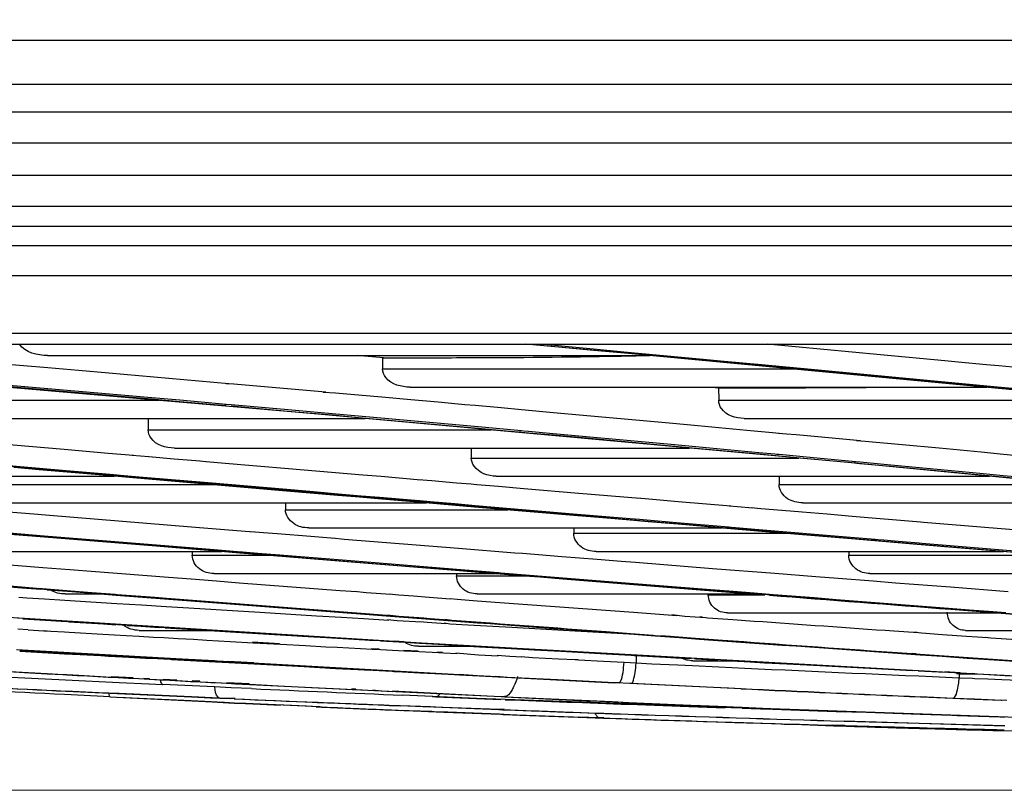
# Model space of a CAD drawing. Units: inches. Extents: x -3821 to -113, y -721 to 1863.
# Drawn here: x -1539 to -1497, y -513 to -480 of the extents above; entities that cross this region are included whole.
import ezdxf

# ---------------------------------------------------------------- set-up
doc = ezdxf.new("R2010")
doc.units = ezdxf.units.IN
doc.header["$LTSCALE"] = 0.64311
doc.header["$MEASUREMENT"] = 0
doc.header["$PDMODE"] = 3
doc.header["$PDSIZE"] = 0.3125
doc.layers.get('0').update_dxf_attribs({"linetype": 'CONTINUOUS'})
doc.layers.get('Defpoints').update_dxf_attribs({"linetype": 'CONTINUOUS'})
doc.layers.add('210754985_CONTINUOUSLINE', color=7, linetype='CONTINUOUS')
doc.styles.add('HZ', font='txt', dxfattribs={"width": 0.67, "height": 3.5})
doc.dimstyles.new('1-4', dxfattribs={"dimtxt": 10, "dimasz": 1.5, "dimexe": 0.1, "dimexo": 0, "dimgap": 0.66, "dimtad": 1, "dimdec": 0, "dimdsep": 46, "dimtxsty": 'HZ', "dimcen": 0, "dimclrd": 3, "dimclre": 3, "dimclrt": 3, "dimazin": 2, "dimtfac": 1, "dimtdec": 0, "dimtmove": 0, "dimatfit": 3, "dimfxl": 1, "dimlwd": 5, "dimlwe": 5, "dimarcsym": 0})

# ---------------------------------------------------------------- blocks, each defined once
blk = doc.blocks.new('*D4')
at = {"color": 3, "lineweight": 5, "transparency": 16777216}
for p, q in [((-1633.424, -131.114), (-1812.265, -131.114)), ((-1812.165, -132.614), (-1812.165, -511.238)), ((-1483.296, -512.738), (-1812.265, -512.738))]:
    blk.add_line(p, q, dxfattribs=at)
at = {"color": 3, "transparency": 16777216}
for points in [[(-1811.915, -132.614), (-1812.415, -132.614), (-1812.165, -131.114)], [(-1812.415, -511.238), (-1811.915, -511.238), (-1812.165, -512.738)]]:
    blk.add_solid(points, dxfattribs=at)
at = {"layer": 'Defpoints', "color": 0, "transparency": 16777216}
for p in [(-1633.424, -131.114), (-1812.165, -512.738), (-1483.296, -512.738)]:
    blk.add_point(p, dxfattribs=at)
at = {"color": 3, "transparency": 16777216, "insert": (-1837.832, -321.926), "char_height": 3.5, "attachment_point": 5, "rotation": 90, "style": 'HZ'}
blk.add_mtext('{\\H14.29x;380}', dxfattribs=at)

msp = doc.modelspace()

# ---------------------------------------------------------------- linework, layer by layer
at = {"color": 7, "linetype": 'Continuous'}
for p, q in [((-1717.556, -480.804), (-924.85, -480.804)), ((-1718.063, -482.673), (-924.343, -482.673)), ((-924.343, -483.873), (-1718.063, -483.873)), ((-1147.526, -485.189), (-1710.426, -485.189)), ((-1709.928, -486.556), (-1148.024, -486.556)), ((-1708.049, -487.872), (-1149.903, -487.872))]:
    msp.add_line(p, q, dxfattribs=at)
at = {"layer": '210754985_CONTINUOUSLINE', "color": 7}
for p, q in [((-1700.131, -487.872), (-1157.821, -487.872)), ((-1157.745, -488.74), (-1700.207, -488.74)), ((-1700.207, -489.54), (-1157.745, -489.54)), ((-1699.486, -490.822), (-1158.466, -490.822)), ((-1434.138, -493.293), (-1692.992, -493.298)), ((-1693.871, -493.74), (-1164.079, -493.74)), ((-1512.736, -501.286), (-1599.95, -493.74)), ((-1513.719, -494.115), (-1517.786, -493.74)), ((-1517.581, -493.743), (-1514.87, -493.993)), ((-1517.001, -493.748), (-1514.89, -493.944)), ((-1502.678, -494.197), (-1507.5, -493.746)), ((-1526.935, -496.69), (-1556.343, -494.158)), ((-1514.89, -493.944), (-1513.593, -494.064)), ((-1514.87, -493.993), (-1513.572, -494.113)), ((-1483.378, -496.979), (-1513.719, -494.115)), ((-1513.593, -494.064), (-1510.383, -494.364)), ((-1513.572, -494.113), (-1510.361, -494.411)), ((-1538.124, -494.755), (-1540.209, -494.576)), ((-1538.132, -494.227), (-1512.496, -494.227)), ((-1524.644, -494.254), (-1524.943, -494.228)), ((-1523.832, -494.326), (-1524.644, -494.254)), ((-1523.873, -494.322), (-1523.866, -494.801)), ((-1510.383, -494.364), (-1509.322, -494.464)), ((-1510.361, -494.411), (-1509.299, -494.51)), ((-1509.322, -494.464), (-1507.739, -494.612)), ((-1509.299, -494.51), (-1507.713, -494.657)), ((-1499.928, -494.455), (-1502.678, -494.197)), ((-1499.362, -494.508), (-1499.928, -494.455)), ((-1498.163, -494.621), (-1499.362, -494.508)), ((-1536.809, -494.869), (-1538.124, -494.755)), ((-1535.527, -494.98), (-1536.809, -494.869)), ((-1533.613, -495.147), (-1535.527, -494.98)), ((-1523.866, -494.801), (-1506.268, -494.801)), ((-1507.739, -494.612), (-1506.076, -494.769)), ((-1507.713, -494.657), (-1506.049, -494.813)), ((-1506.076, -494.769), (-1502.784, -495.079)), ((-1506.049, -494.813), (-1502.75, -495.122)), ((-1497.629, -494.672), (-1498.163, -494.621)), ((-1496.118, -494.814), (-1497.629, -494.672)), ((-1540.258, -495.442), (-1533.698, -496.014)), ((-1530.416, -495.427), (-1533.613, -495.147)), ((-1530.205, -495.446), (-1530.525, -495.432)), ((-1527.763, -495.661), (-1530.205, -495.446)), ((-1502.784, -495.079), (-1497.688, -495.561)), ((-1502.75, -495.122), (-1499.773, -495.402)), ((-1499.773, -495.402), (-1497.715, -495.596)), ((-1540.26, -495.505), (-1533.701, -496.078)), ((-1526.291, -495.791), (-1527.763, -495.661)), ((-1525.869, -495.829), (-1526.395, -495.795)), ((-1524.734, -495.93), (-1525.869, -495.829)), ((-1522.689, -495.573), (-1498.149, -495.573)), ((-1509.878, -495.573), (-1509.549, -495.603)), ((-1509.564, -495.602), (-1509.558, -496.13)), ((-1497.715, -495.596), (-1496.197, -495.74)), ((-1497.688, -495.561), (-1496.18, -495.704)), ((-1548.258, -496.13), (-1533.376, -496.13)), ((-1533.701, -496.078), (-1532.498, -496.184)), ((-1533.698, -496.014), (-1532.495, -496.119)), ((-1532.498, -496.184), (-1530.528, -496.358)), ((-1532.495, -496.119), (-1530.525, -496.293)), ((-1523.894, -496.004), (-1524.734, -495.93)), ((-1522.665, -496.114), (-1523.894, -496.004)), ((-1521.505, -496.218), (-1522.665, -496.114)), ((-1520.362, -496.321), (-1521.505, -496.218)), ((-1509.558, -496.13), (-1492.294, -496.13)), ((-1530.6, -496.296), (-1530.316, -496.312)), ((-1530.319, -496.376), (-1527.898, -496.591)), ((-1530.316, -496.312), (-1527.894, -496.526)), ((-1527.898, -496.591), (-1526.022, -496.758)), ((-1527.894, -496.526), (-1526.017, -496.694)), ((-1503.903, -498.798), (-1526.935, -496.69)), ((-1526.017, -496.694), (-1524.893, -496.794)), ((-1519.93, -496.359), (-1520.362, -496.321)), ((-1518.821, -496.459), (-1519.93, -496.359)), ((-1517.96, -496.537), (-1518.821, -496.459)), ((-1516.588, -496.661), (-1517.96, -496.537)), ((-1515.335, -496.775), (-1516.588, -496.661)), ((-1547.091, -496.902), (-1524.616, -496.902)), ((-1533.852, -496.902), (-1533.849, -497.394)), ((-1526.022, -496.758), (-1524.899, -496.859)), ((-1524.899, -496.859), (-1519.954, -497.304)), ((-1524.893, -496.794), (-1519.951, -497.239)), ((-1512.938, -496.994), (-1515.335, -496.775)), ((-1511.508, -497.124), (-1512.938, -496.994)), ((-1510.444, -497.222), (-1511.508, -497.124)), ((-1508.478, -496.902), (-1484.183, -496.902)), ((-1533.849, -497.394), (-1519.244, -497.394)), ((-1519.954, -497.304), (-1518.752, -497.413)), ((-1519.951, -497.239), (-1517.956, -497.42)), ((-1518.752, -497.413), (-1517.959, -497.485)), ((-1518.062, -497.421), (-1517.657, -497.447)), ((-1517.959, -497.485), (-1517.659, -497.513)), ((-1517.659, -497.513), (-1516.603, -497.609)), ((-1517.657, -497.447), (-1516.601, -497.543)), ((-1516.601, -497.543), (-1515.363, -497.656)), ((-1508.356, -497.415), (-1510.444, -497.222)), ((-1507.268, -497.515), (-1508.356, -497.415)), ((-1506.841, -497.555), (-1507.268, -497.515)), ((-1537.429, -498.234), (-1540.658, -497.957)), ((-1516.603, -497.609), (-1515.364, -497.722)), ((-1515.364, -497.722), (-1511.586, -498.069)), ((-1515.363, -497.656), (-1511.587, -498.003)), ((-1506.678, -497.57), (-1507.017, -497.553)), ((-1506.256, -497.609), (-1506.678, -497.57)), ((-1505.789, -497.653), (-1506.256, -497.609)), ((-1503.528, -497.863), (-1505.789, -497.653)), ((-1503.326, -497.882), (-1503.694, -497.86)), ((-1500.169, -498.178), (-1503.326, -497.882)), ((-1535.557, -498.394), (-1537.429, -498.234)), ((-1532.732, -498.166), (-1510.808, -498.166)), ((-1520.095, -498.166), (-1520.093, -498.592)), ((-1511.587, -498.003), (-1510.538, -498.1)), ((-1511.586, -498.069), (-1510.537, -498.166)), ((-1510.538, -498.1), (-1507.852, -498.349)), ((-1510.537, -498.166), (-1507.848, -498.416)), ((-1507.852, -498.349), (-1506.996, -498.429)), ((-1498.384, -498.347), (-1500.169, -498.178)), ((-1497.438, -498.437), (-1498.384, -498.347)), ((-1534.475, -498.486), (-1535.557, -498.394)), ((-1533.815, -498.543), (-1534.526, -498.48)), ((-1532.74, -498.634), (-1533.815, -498.543)), ((-1531.632, -498.729), (-1532.74, -498.634)), ((-1531.399, -498.748), (-1531.649, -498.727)), ((-1530.574, -498.819), (-1531.386, -498.75)), ((-1520.093, -498.592), (-1506.153, -498.592)), ((-1507.848, -498.416), (-1506.992, -498.495)), ((-1507.1, -498.428), (-1506.831, -498.445)), ((-1506.831, -498.445), (-1505.96, -498.526)), ((-1506.827, -498.511), (-1505.955, -498.592)), ((-1505.96, -498.526), (-1503.739, -498.734)), ((-1505.955, -498.592), (-1503.733, -498.8)), ((-1482.362, -500.878), (-1503.903, -498.798)), ((-1503.781, -498.8), (-1503.577, -498.818)), ((-1503.775, -498.733), (-1503.541, -498.753)), ((-1503.541, -498.753), (-1502.525, -498.849)), ((-1496.534, -498.523), (-1497.438, -498.437)), ((-1540.733, -498.827), (-1537.506, -499.104)), ((-1539.554, -498.987), (-1538.487, -499.079)), ((-1538.487, -499.079), (-1537.473, -499.166)), ((-1537.506, -499.104), (-1535.638, -499.265)), ((-1537.473, -499.166), (-1535.592, -499.327)), ((-1527.874, -499.049), (-1530.574, -498.819)), ((-1524.712, -499.318), (-1527.874, -499.049)), ((-1503.534, -498.819), (-1502.09, -498.955)), ((-1502.525, -498.849), (-1498.438, -499.236)), ((-1502.09, -498.955), (-1496.324, -499.503)), ((-1553.118, -499.364), (-1535.29, -499.364)), ((-1535.638, -499.265), (-1534.556, -499.358)), ((-1535.592, -499.327), (-1534.503, -499.421)), ((-1534.556, -499.358), (-1533.897, -499.414)), ((-1534.503, -499.421), (-1533.84, -499.478)), ((-1533.897, -499.414), (-1531.471, -499.622)), ((-1533.84, -499.478), (-1531.396, -499.687)), ((-1531.474, -499.622), (-1531.288, -499.638)), ((-1531.288, -499.638), (-1527.938, -499.924)), ((-1523.93, -499.384), (-1524.712, -499.318)), ((-1522.242, -499.527), (-1523.93, -499.384)), ((-1521.776, -499.567), (-1522.354, -499.514)), ((-1520.717, -499.657), (-1521.776, -499.567)), ((-1519.03, -499.364), (-1498.038, -499.364)), ((-1506.991, -499.364), (-1506.991, -499.725)), ((-1498.438, -499.236), (-1497.443, -499.331)), ((-1497.443, -499.331), (-1496.318, -499.438)), ((-1540.83, -499.725), (-1531.059, -499.725)), ((-1531.396, -499.687), (-1527.956, -499.981)), ((-1527.956, -499.981), (-1525.776, -500.167)), ((-1527.938, -499.924), (-1526.807, -500.021)), ((-1526.807, -500.021), (-1525.762, -500.11)), ((-1520.102, -499.709), (-1520.717, -499.657)), ((-1519.855, -499.73), (-1520.229, -499.694)), ((-1518.934, -499.808), (-1519.855, -499.73)), ((-1517.851, -499.899), (-1518.934, -499.808)), ((-1515.51, -500.097), (-1517.851, -499.899)), ((-1506.991, -499.725), (-1494.301, -499.725)), ((-1525.776, -500.167), (-1524.858, -500.245)), ((-1525.762, -500.11), (-1524.778, -500.194)), ((-1524.858, -500.245), (-1524.069, -500.313)), ((-1524.778, -500.194), (-1523.997, -500.261)), ((-1524.069, -500.313), (-1522.366, -500.458)), ((-1523.997, -500.261), (-1522.31, -500.405)), ((-1522.428, -500.391), (-1521.845, -500.444)), ((-1522.366, -500.458), (-1519.955, -500.663)), ((-1521.845, -500.444), (-1520.787, -500.534)), ((-1512.897, -500.317), (-1515.51, -500.097)), ((-1512.541, -500.347), (-1513.015, -500.304)), ((-1511.281, -500.454), (-1512.541, -500.347)), ((-1509.044, -500.642), (-1511.281, -500.454)), ((-1538.712, -500.984), (-1539.791, -500.896)), ((-1539.789, -500.497), (-1522.004, -500.497)), ((-1528.005, -500.497), (-1528.004, -500.793)), ((-1528.004, -500.793), (-1518.538, -500.793)), ((-1520.787, -500.534), (-1519.925, -500.608)), ((-1519.955, -500.663), (-1515.562, -501.036)), ((-1519.925, -500.608), (-1515.585, -500.976)), ((-1508.761, -500.666), (-1509.11, -500.635)), ((-1508.125, -500.719), (-1508.761, -500.666)), ((-1507.769, -500.749), (-1508.173, -500.714)), ((-1506.158, -500.884), (-1507.769, -500.749)), ((-1506.011, -500.897), (-1506.158, -500.884)), ((-1504.944, -500.986), (-1506.011, -500.897)), ((-1505.981, -500.497), (-1486.303, -500.497)), ((-1538.214, -501.025), (-1538.712, -500.984)), ((-1531.832, -501.543), (-1538.214, -501.025)), ((-1515.585, -500.976), (-1512.975, -501.198)), ((-1515.562, -501.036), (-1514.49, -501.127)), ((-1514.49, -501.127), (-1513.488, -501.211)), ((-1513.488, -501.211), (-1512.556, -501.29)), ((-1513.09, -501.185), (-1512.619, -501.228)), ((-1490.156, -503.177), (-1512.736, -501.286)), ((-1512.619, -501.228), (-1511.362, -501.334)), ((-1512.556, -501.29), (-1511.28, -501.398)), ((-1503.884, -501.075), (-1504.944, -500.986)), ((-1500.965, -501.32), (-1503.884, -501.075)), ((-1500.845, -501.33), (-1501.085, -501.307)), ((-1522.87, -503.204), (-1545.901, -501.326)), ((-1540.749, -501.695), (-1538.278, -501.898)), ((-1529.369, -501.742), (-1531.832, -501.543)), ((-1528.936, -501.777), (-1529.483, -501.727)), ((-1527.008, -501.565), (-1509.411, -501.565)), ((-1515.733, -501.565), (-1515.732, -501.795)), ((-1511.362, -501.334), (-1509.128, -501.523)), ((-1511.28, -501.398), (-1508.726, -501.614)), ((-1509.185, -501.517), (-1508.845, -501.547)), ((-1508.845, -501.547), (-1507.855, -501.631)), ((-1508.726, -501.614), (-1507.72, -501.699)), ((-1507.855, -501.631), (-1503.945, -501.961)), ((-1507.72, -501.699), (-1503.904, -502.02)), ((-1496.486, -501.694), (-1500.845, -501.33)), ((-1540.692, -501.749), (-1538.267, -501.948)), ((-1538.278, -501.898), (-1531.901, -502.418)), ((-1538.267, -501.948), (-1533.509, -502.336)), ((-1528.358, -501.824), (-1528.936, -501.777)), ((-1526.926, -501.939), (-1528.358, -501.824)), ((-1525.898, -502.022), (-1526.926, -501.939)), ((-1525.499, -502.054), (-1526.005, -502.008)), ((-1520.637, -502.444), (-1525.499, -502.054)), ((-1515.732, -501.795), (-1506.66, -501.795)), ((-1503.945, -501.961), (-1502.904, -502.049)), ((-1503.904, -502.02), (-1501.111, -502.254)), ((-1502.997, -502.039), (-1502.531, -502.08)), ((-1502.531, -502.08), (-1501.925, -502.131)), ((-1501.925, -502.131), (-1501.028, -502.207)), ((-1542.787, -502.567), (-1530.715, -502.567)), ((-1533.509, -502.336), (-1531.983, -502.461)), ((-1531.983, -502.461), (-1530.932, -502.546)), ((-1531.973, -502.567), (-1531.972, -502.733)), ((-1531.901, -502.418), (-1530.864, -502.502)), ((-1530.932, -502.546), (-1529.948, -502.626)), ((-1530.864, -502.502), (-1529.895, -502.581)), ((-1530.008, -502.566), (-1529.008, -502.653)), ((-1518.238, -502.636), (-1520.637, -502.444)), ((-1514.783, -502.567), (-1497.44, -502.567)), ((-1504.023, -502.567), (-1504.023, -502.733)), ((-1501.158, -502.193), (-1500.909, -502.217)), ((-1501.111, -502.254), (-1499.416, -502.396)), ((-1500.909, -502.217), (-1496.289, -502.605)), ((-1499.416, -502.396), (-1492.693, -502.956)), ((-1531.091, -504.752), (-1553.34, -502.992)), ((-1531.972, -502.733), (-1528.69, -502.733)), ((-1529.948, -502.626), (-1529.044, -502.699)), ((-1529.044, -502.699), (-1525.55, -502.982)), ((-1529.008, -502.653), (-1528.431, -502.7)), ((-1528.431, -502.7), (-1525.574, -502.931)), ((-1525.574, -502.931), (-1520.719, -503.323)), ((-1525.55, -502.982), (-1520.593, -503.381)), ((-1517.917, -502.661), (-1518.238, -502.636)), ((-1517.236, -502.716), (-1517.917, -502.661)), ((-1516.236, -502.795), (-1517.236, -502.716)), ((-1514.733, -502.915), (-1516.236, -502.795)), ((-1513.718, -502.995), (-1514.733, -502.915)), ((-1504.023, -502.733), (-1495.465, -502.733)), ((-1538.338, -503.264), (-1541.753, -502.996)), ((-1537.19, -503.354), (-1538.338, -503.264)), ((-1536.091, -503.44), (-1537.19, -503.354)), ((-1499.873, -505.018), (-1522.87, -503.204)), ((-1520.719, -503.323), (-1518.937, -503.466)), ((-1520.593, -503.381), (-1519.604, -503.46)), ((-1513.108, -503.043), (-1513.718, -502.995)), ((-1509.826, -503.303), (-1513.108, -503.043)), ((-1507.173, -503.511), (-1509.826, -503.303)), ((-1543.847, -503.711), (-1539.24, -504.076)), ((-1543.844, -503.749), (-1539.221, -504.114)), ((-1534.99, -503.525), (-1536.091, -503.44)), ((-1532.976, -503.681), (-1534.99, -503.525)), ((-1532.021, -503.755), (-1532.976, -503.681)), ((-1530.936, -503.839), (-1532.021, -503.755)), ((-1531.057, -503.505), (-1519.073, -503.505)), ((-1520.721, -503.505), (-1520.72, -503.605)), ((-1520.72, -503.605), (-1517.802, -503.605)), ((-1519.604, -503.46), (-1518.673, -503.535)), ((-1518.937, -503.466), (-1518.838, -503.474)), ((-1518.838, -503.474), (-1517.971, -503.543)), ((-1518.673, -503.535), (-1517.829, -503.602)), ((-1517.971, -503.543), (-1513.167, -503.927)), ((-1517.829, -503.602), (-1517.167, -503.655)), ((-1517.167, -503.655), (-1516.194, -503.733)), ((-1516.194, -503.733), (-1509.981, -504.225)), ((-1505.423, -503.648), (-1507.173, -503.511)), ((-1504.481, -503.722), (-1505.423, -503.648)), ((-1502.989, -503.838), (-1504.481, -503.722)), ((-1503.12, -503.505), (-1486.149, -503.505)), ((-1539.24, -504.076), (-1538.445, -504.139)), ((-1539.221, -504.114), (-1538.422, -504.177)), ((-1538.513, -504.126), (-1538.174, -504.16)), ((-1538.174, -504.16), (-1537.316, -504.227)), ((-1538.15, -504.198), (-1537.288, -504.266)), ((-1537.316, -504.227), (-1536.24, -504.312)), ((-1529.971, -503.913), (-1530.936, -503.839)), ((-1525.671, -504.241), (-1529.971, -503.913)), ((-1524.969, -504.294), (-1525.671, -504.241)), ((-1513.167, -503.927), (-1509.89, -504.187)), ((-1509.981, -504.225), (-1507.64, -504.41)), ((-1509.89, -504.187), (-1508.944, -504.262)), ((-1502.039, -503.912), (-1502.989, -503.838)), ((-1499.69, -504.094), (-1502.039, -503.912)), ((-1497.243, -504.283), (-1499.69, -504.094)), ((-1539.017, -504.552), (-1539.349, -504.529)), ((-1538.266, -504.6), (-1539.017, -504.552)), ((-1537.392, -504.655), (-1538.266, -504.6)), ((-1536.295, -504.725), (-1537.392, -504.655)), ((-1537.385, -504.377), (-1535.822, -504.377)), ((-1537.288, -504.266), (-1536.207, -504.35)), ((-1536.24, -504.312), (-1535.255, -504.389)), ((-1536.207, -504.35), (-1535.217, -504.427)), ((-1535.285, -504.384), (-1535.163, -504.396)), ((-1535.217, -504.427), (-1533.15, -504.588)), ((-1535.163, -504.396), (-1533.571, -504.52)), ((-1533.571, -504.52), (-1533.067, -504.559)), ((-1533.15, -504.588), (-1532.213, -504.66)), ((-1533.067, -504.559), (-1526.617, -505.057)), ((-1532.213, -504.66), (-1526.647, -505.087)), ((-1524.574, -504.324), (-1525.066, -504.279)), ((-1523.516, -504.404), (-1524.574, -504.324)), ((-1523.178, -504.429), (-1523.587, -504.393)), ((-1522.554, -504.476), (-1523.178, -504.429)), ((-1521.884, -504.527), (-1522.554, -504.476)), ((-1520.988, -504.594), (-1521.884, -504.527)), ((-1520.692, -504.617), (-1520.997, -504.593)), ((-1519.844, -504.679), (-1520.692, -504.616)), ((-1519.849, -504.377), (-1508.046, -504.377)), ((-1510.005, -504.413), (-1507.593, -504.413)), ((-1508.944, -504.262), (-1508.046, -504.333)), ((-1508.046, -504.333), (-1507.242, -504.397)), ((-1507.242, -504.397), (-1505.495, -504.534)), ((-1505.495, -504.534), (-1504.556, -504.608)), ((-1504.556, -504.608), (-1499.775, -504.982)), ((-1522.214, -506.478), (-1547.304, -504.908)), ((-1535.185, -504.795), (-1536.295, -504.725)), ((-1534.132, -504.861), (-1535.185, -504.795)), ((-1533.084, -504.926), (-1534.132, -504.861)), ((-1532.123, -504.986), (-1533.084, -504.926)), ((-1529.095, -505.173), (-1532.123, -504.986)), ((-1508.462, -506.439), (-1531.091, -504.752)), ((-1526.647, -505.087), (-1525.563, -505.17)), ((-1526.617, -505.057), (-1525.539, -505.139)), ((-1518.883, -504.751), (-1519.844, -504.679)), ((-1513.182, -505.172), (-1518.883, -504.751)), ((-1480.122, -506.509), (-1499.873, -505.018)), ((-1499.775, -504.982), (-1498.902, -505.05)), ((-1499.673, -505.03), (-1498.77, -505.1)), ((-1498.902, -505.05), (-1498.069, -505.114)), ((-1539.409, -505.401), (-1539.181, -505.416)), ((-1539.189, -505.435), (-1538.214, -505.497)), ((-1539.181, -505.416), (-1538.258, -505.476)), ((-1538.258, -505.476), (-1535.779, -505.634)), ((-1538.214, -505.497), (-1537.346, -505.553)), ((-1526.682, -505.319), (-1529.095, -505.173)), ((-1525.611, -505.384), (-1526.682, -505.319)), ((-1524.678, -505.44), (-1525.611, -505.384)), ((-1525.563, -505.17), (-1524.62, -505.241)), ((-1525.539, -505.139), (-1524.602, -505.211)), ((-1523.597, -505.504), (-1524.678, -505.44)), ((-1524.62, -505.241), (-1523.528, -505.324)), ((-1524.602, -505.211), (-1523.517, -505.293)), ((-1523.242, -505.525), (-1523.665, -505.476)), ((-1523.654, -505.271), (-1523.171, -505.319)), ((-1523.528, -505.324), (-1521.84, -505.451)), ((-1523.171, -505.319), (-1522.11, -505.399)), ((-1522.252, -505.377), (-1521.842, -505.42)), ((-1521.842, -505.42), (-1521.079, -505.477)), ((-1521.84, -505.451), (-1520.913, -505.521)), ((-1521.22, -505.455), (-1520.922, -505.489)), ((-1512.082, -505.252), (-1513.182, -505.172)), ((-1511.342, -505.306), (-1512.082, -505.252)), ((-1511.002, -505.331), (-1511.562, -505.272)), ((-1510.123, -505.395), (-1511.002, -505.331)), ((-1510.256, -505.366), (-1510.357, -505.359)), ((-1510.021, -505.402), (-1510.123, -505.395)), ((-1508.954, -505.479), (-1510.021, -505.402)), ((-1509.179, -505.185), (-1497.659, -505.185)), ((-1508.055, -505.544), (-1508.954, -505.479)), ((-1498.77, -505.1), (-1497.904, -505.167)), ((-1498.069, -505.114), (-1497.334, -505.171)), ((-1497.904, -505.167), (-1494.314, -505.442)), ((-1538.953, -505.912), (-1539.395, -505.884)), ((-1538.29, -505.956), (-1538.951, -505.917)), ((-1537.235, -505.56), (-1535.751, -505.653)), ((-1535.779, -505.634), (-1534.741, -505.7)), ((-1535.751, -505.653), (-1535.219, -505.687)), ((-1534.741, -505.7), (-1534.184, -505.735)), ((-1534.72, -505.718), (-1534.167, -505.753)), ((-1534.184, -505.735), (-1533.136, -505.801)), ((-1534.167, -505.753), (-1533.364, -505.803)), ((-1533.136, -505.801), (-1532.175, -505.861)), ((-1533.128, -505.818), (-1532.18, -505.876)), ((-1532.18, -505.876), (-1530.339, -505.99)), ((-1532.175, -505.861), (-1529.147, -506.048)), ((-1522.214, -505.586), (-1523.242, -505.525)), ((-1521.969, -505.6), (-1522.282, -505.559)), ((-1521.183, -505.646), (-1521.969, -505.6)), ((-1520.992, -505.658), (-1521.248, -505.622)), ((-1520.246, -505.701), (-1520.992, -505.658)), ((-1518.369, -505.81), (-1520.246, -505.701)), ((-1515.93, -505.95), (-1518.369, -505.81)), ((-1537.993, -505.973), (-1538.291, -505.954)), ((-1537.993, -505.973), (-1538.29, -505.956)), ((-1537.414, -506.007), (-1537.993, -505.973)), ((-1537.213, -506.015), (-1537.415, -506.004)), ((-1537.21, -506.019), (-1537.414, -506.007)), ((-1535.774, -506.103), (-1537.21, -506.019)), ((-1534.783, -506.161), (-1535.774, -506.103)), ((-1534.227, -506.193), (-1534.783, -506.161)), ((-1534.227, -505.929), (-1530.996, -505.929)), ((-1533.624, -506.227), (-1534.227, -506.193)), ((-1533.18, -506.252), (-1533.624, -506.227)), ((-1532.578, -506.287), (-1533.18, -506.252)), ((-1531.915, -506.324), (-1532.578, -506.287)), ((-1531.347, -506.356), (-1531.915, -506.324)), ((-1530.339, -505.99), (-1529.179, -506.061)), ((-1529.179, -506.061), (-1526.8, -506.205)), ((-1529.147, -506.048), (-1528.165, -506.108)), ((-1528.165, -506.108), (-1527.104, -506.173)), ((-1526.8, -506.205), (-1526.256, -506.238)), ((-1526.736, -506.195), (-1525.664, -506.26)), ((-1526.256, -506.238), (-1524.4, -506.349)), ((-1525.664, -506.26), (-1523.919, -506.365)), ((-1524.421, -506.34), (-1523.989, -506.364)), ((-1514.403, -506.037), (-1515.93, -505.95)), ((-1513.625, -506.081), (-1514.403, -506.037)), ((-1514.347, -505.98), (-1513.318, -506.055)), ((-1512.847, -506.124), (-1513.625, -506.081)), ((-1513.318, -506.055), (-1512.347, -506.127)), ((-1512.266, -506.161), (-1511.225, -506.236)), ((-1512.023, -506.151), (-1511.614, -506.181)), ((-1511.627, -506.178), (-1511.291, -506.202)), ((-1511.267, -506.206), (-1510.549, -506.258)), ((-1511.225, -506.236), (-1510.381, -506.298)), ((-1510.549, -506.258), (-1509.398, -506.342)), ((-1501.06, -506.04), (-1502.105, -505.967)), ((-1501.108, -506.023), (-1501.24, -506.013)), ((-1500.931, -506.049), (-1501.06, -506.04)), ((-1500.029, -506.112), (-1500.931, -506.049)), ((-1499.01, -506.183), (-1500.029, -506.112)), ((-1499.047, -505.929), (-1487.813, -505.929)), ((-1498.54, -506.216), (-1499.01, -506.183)), ((-1498.12, -506.245), (-1498.54, -506.216)), ((-1497.974, -506.255), (-1498.208, -506.231)), ((-1496.068, -506.386), (-1497.974, -506.255)), ((-1520.596, -507.824), (-1539.448, -506.757)), ((-1539.317, -506.765), (-1538.589, -506.809)), ((-1530.363, -506.412), (-1531.347, -506.356)), ((-1529.374, -506.467), (-1530.363, -506.412)), ((-1528.255, -506.499), (-1529.407, -506.437)), ((-1528.218, -506.531), (-1529.374, -506.467)), ((-1527.156, -506.589), (-1528.218, -506.531)), ((-1526.278, -506.637), (-1527.156, -506.589)), ((-1525.807, -506.662), (-1526.278, -506.637)), ((-1524.308, -506.743), (-1525.807, -506.662)), ((-1524.009, -506.728), (-1524.355, -506.709)), ((-1523.962, -506.761), (-1524.308, -506.743)), ((-1523.964, -506.375), (-1522.928, -506.436)), ((-1522.936, -506.815), (-1523.962, -506.761)), ((-1523.919, -506.365), (-1523.296, -506.402)), ((-1523.364, -506.375), (-1522.962, -506.399)), ((-1522.928, -506.436), (-1522.292, -506.474)), ((-1522.895, -506.426), (-1522.268, -506.463)), ((-1522.345, -506.607), (-1519.876, -506.607)), ((-1522.292, -506.474), (-1521.248, -506.535)), ((-1522.268, -506.463), (-1521.238, -506.524)), ((-1498.758, -507.773), (-1522.214, -506.478)), ((-1521.248, -506.535), (-1520.467, -506.58)), ((-1521.238, -506.524), (-1520.462, -506.57)), ((-1520.467, -506.58), (-1519.741, -506.623)), ((-1520.462, -506.57), (-1519.75, -506.611)), ((-1519.75, -506.611), (-1518.425, -506.689)), ((-1519.741, -506.623), (-1518.39, -506.701)), ((-1518.425, -506.689), (-1515.92, -506.833)), ((-1518.39, -506.701), (-1517.415, -506.757)), ((-1517.415, -506.757), (-1516.287, -506.821)), ((-1488.443, -507.819), (-1508.462, -506.439)), ((-1538.34, -506.884), (-1539.318, -506.83)), ((-1539.303, -506.783), (-1538.326, -506.841)), ((-1538.59, -506.807), (-1538.374, -506.821)), ((-1538.374, -506.821), (-1537.612, -506.867)), ((-1537.416, -506.935), (-1538.34, -506.884)), ((-1538.326, -506.841), (-1537.234, -506.905)), ((-1536.754, -506.924), (-1537.424, -506.889)), ((-1536.743, -506.972), (-1537.416, -506.935)), ((-1537.256, -506.888), (-1534.99, -507.02)), ((-1537.234, -506.905), (-1535.804, -506.989)), ((-1535.857, -507.019), (-1536.743, -506.972)), ((-1535.553, -506.986), (-1535.872, -506.97)), ((-1535.537, -507.037), (-1535.857, -507.019)), ((-1535.804, -506.989), (-1534.93, -507.039)), ((-1534.937, -507.069), (-1535.537, -507.037)), ((-1534.99, -507.02), (-1533.732, -507.093)), ((-1534.692, -507.031), (-1534.956, -507.018)), ((-1534.672, -507.083), (-1534.937, -507.069)), ((-1534.814, -507.046), (-1533.946, -507.096)), ((-1533.958, -507.121), (-1534.672, -507.083)), ((-1533.749, -507.081), (-1533.982, -507.069)), ((-1533.725, -507.133), (-1533.958, -507.121)), ((-1533.946, -507.096), (-1533.715, -507.109)), ((-1533.732, -507.093), (-1533.148, -507.127)), ((-1533.197, -507.161), (-1533.725, -507.133)), ((-1533.715, -507.109), (-1533.129, -507.142)), ((-1531.018, -507.224), (-1533.224, -507.108)), ((-1530.924, -507.267), (-1533.197, -507.161)), ((-1533.148, -507.127), (-1532.554, -507.161)), ((-1530.982, -507.276), (-1532.856, -507.179)), ((-1532.554, -507.161), (-1531.393, -507.227)), ((-1522.356, -506.817), (-1522.985, -506.783)), ((-1522.308, -506.849), (-1522.936, -506.815)), ((-1521.492, -506.891), (-1522.308, -506.849)), ((-1521.322, -506.873), (-1521.54, -506.861)), ((-1521.275, -506.903), (-1521.492, -506.891)), ((-1520.698, -506.933), (-1521.275, -506.903)), ((-1519.787, -506.98), (-1520.744, -506.904)), ((-1518.955, -507.022), (-1519.787, -506.98)), ((-1518.451, -507.048), (-1518.997, -506.999)), ((-1517.935, -507.074), (-1518.451, -507.048)), ((-1517.49, -507.097), (-1517.972, -507.054)), ((-1516.378, -507.153), (-1517.49, -507.097)), ((-1515.654, -507.189), (-1516.378, -507.153)), ((-1516.287, -506.821), (-1514.352, -506.931)), ((-1515.92, -506.833), (-1514.46, -506.916)), ((-1515.542, -507.185), (-1515.675, -507.178)), ((-1514.467, -506.914), (-1514.006, -506.942)), ((-1514.352, -506.931), (-1513.291, -506.991)), ((-1514.006, -506.942), (-1513.272, -506.983)), ((-1513.272, -506.983), (-1512.37, -507.034)), ((-1513.164, -506.998), (-1512.275, -507.048)), ((-1513.074, -506.983), (-1513.077, -507.315)), ((-1512.37, -507.034), (-1511.242, -507.097)), ((-1512.275, -507.048), (-1511.161, -507.109)), ((-1511.242, -507.097), (-1510.714, -507.126)), ((-1510.61, -507.132), (-1509.866, -507.173)), ((-1510.537, -507.144), (-1509.602, -507.195)), ((-1502.179, -506.86), (-1501.136, -506.933)), ((-1501.331, -506.905), (-1501.171, -506.916)), ((-1500.976, -506.944), (-1500.053, -507.009)), ((-1500.976, -506.967), (-1500.042, -507.032)), ((-1500.053, -507.009), (-1499.008, -507.082)), ((-1500.042, -507.032), (-1498.983, -507.106)), ((-1499.008, -507.082), (-1498.528, -507.116)), ((-1498.983, -507.106), (-1498.498, -507.139)), ((-1530.411, -507.305), (-1530.982, -507.276)), ((-1530.936, -507.252), (-1530.22, -507.293)), ((-1530.924, -507.267), (-1530.409, -507.296)), ((-1529.356, -507.31), (-1530.45, -507.253)), ((-1530.409, -507.296), (-1528.264, -507.415)), ((-1529.322, -507.343), (-1528.374, -507.396)), ((-1528.863, -507.384), (-1529.315, -507.361)), ((-1528.264, -507.402), (-1527.202, -507.46)), ((-1528.264, -507.415), (-1527.208, -507.473)), ((-1527.208, -507.473), (-1525.868, -507.545)), ((-1527.202, -507.46), (-1524.008, -507.633)), ((-1525.868, -507.545), (-1524.926, -507.596)), ((-1524.926, -507.596), (-1524.378, -507.625)), ((-1514.468, -507.248), (-1515.522, -507.196)), ((-1513.591, -507.291), (-1514.468, -507.248)), ((-1513.591, -507.289), (-1513.077, -507.314)), ((-1513.077, -507.314), (-1512.408, -507.347)), ((-1512.408, -507.347), (-1511.294, -507.401)), ((-1511.294, -507.401), (-1510.669, -507.43)), ((-1510.669, -507.43), (-1509.548, -507.484)), ((-1510.662, -507.222), (-1508.743, -507.222)), ((-1509.548, -507.484), (-1508.446, -507.535)), ((-1509.474, -507.195), (-1508.481, -507.25)), ((-1509.416, -507.206), (-1508.434, -507.259)), ((-1508.481, -507.25), (-1507.647, -507.295)), ((-1508.434, -507.259), (-1507.616, -507.304)), ((-1507.647, -507.295), (-1506.664, -507.349)), ((-1507.616, -507.304), (-1506.642, -507.357)), ((-1506.664, -507.349), (-1505.522, -507.41)), ((-1506.642, -507.357), (-1505.518, -507.417)), ((-1505.522, -507.41), (-1502.288, -507.583)), ((-1505.518, -507.417), (-1502.343, -507.586)), ((-1502.343, -507.586), (-1501.317, -507.64)), ((-1502.288, -507.583), (-1501.243, -507.638)), ((-1541.043, -507.855), (-1537.373, -508.037)), ((-1540.472, -507.644), (-1538.881, -507.733)), ((-1540.346, -507.643), (-1538.143, -507.766)), ((-1538.881, -507.733), (-1538.142, -507.774)), ((-1538.143, -507.766), (-1537.466, -507.803)), ((-1538.142, -507.774), (-1537.476, -507.81)), ((-1537.476, -507.809), (-1537.31, -507.819)), ((-1537.466, -507.803), (-1537.305, -507.812)), ((-1537.305, -507.812), (-1536.795, -507.84)), ((-1536.795, -507.84), (-1535.42, -507.914)), ((-1535.429, -507.889), (-1534.48, -507.937)), ((-1535.42, -507.914), (-1534.468, -507.965)), ((-1534.468, -507.965), (-1534.015, -507.99)), ((-1534.028, -507.96), (-1533.795, -507.972)), ((-1534.015, -507.99), (-1533.781, -508.002)), ((-1533.781, -508.002), (-1533.2, -508.033)), ((-1533.216, -508.002), (-1532.622, -508.032)), ((-1524.008, -507.633), (-1522.918, -507.691)), ((-1523.384, -507.678), (-1523.016, -507.698)), ((-1523.016, -507.698), (-1522.278, -507.737)), ((-1522.918, -507.691), (-1521.62, -507.76)), ((-1522.278, -507.737), (-1521.651, -507.769)), ((-1521.651, -507.769), (-1520.795, -507.814)), ((-1521.62, -507.76), (-1520.552, -507.816)), ((-1520.795, -507.814), (-1520.596, -507.824)), ((-1520.6, -507.825), (-1520.596, -507.824)), ((-1520.598, -507.788), (-1519.834, -507.853)), ((-1520.596, -507.824), (-1518.377, -507.938)), ((-1519.834, -507.853), (-1519.002, -507.896)), ((-1519.044, -507.872), (-1518.558, -507.919)), ((-1518.558, -507.919), (-1517.628, -507.966)), ((-1518.377, -507.938), (-1514.004, -508.157)), ((-1517.628, -507.966), (-1516.427, -508.027)), ((-1501.064, -507.653), (-1499.915, -507.713)), ((-1500.786, -507.662), (-1499.818, -507.712)), ((-1499.938, -507.682), (-1499.283, -507.716)), ((-1499.322, -507.771), (-1499.324, -507.945)), ((-1499.324, -507.944), (-1498.757, -507.968)), ((-1499.286, -507.772), (-1498.758, -507.772)), ((-1499.273, -507.746), (-1498.752, -507.773)), ((-1499.164, -507.746), (-1498.639, -507.773)), ((-1498.752, -507.773), (-1498.758, -507.773)), ((-1498.757, -507.968), (-1498.66, -507.972)), ((-1498.756, -507.744), (-1498.537, -507.779)), ((-1498.66, -507.972), (-1498.097, -507.997)), ((-1498.537, -507.779), (-1497.991, -507.807)), ((-1498.097, -507.997), (-1497.504, -508.022)), ((-1497.991, -507.807), (-1497.404, -507.837)), ((-1497.504, -508.022), (-1495.781, -508.096)), ((-1497.404, -507.837), (-1496.695, -507.873)), ((-1537.373, -508.037), (-1535.088, -508.147)), ((-1535.088, -508.147), (-1533.816, -508.207)), ((-1533.816, -508.207), (-1533.231, -508.233)), ((-1533.808, -508.204), (-1533.228, -508.234)), ((-1531.022, -508.336), (-1533.23, -508.234)), ((-1533.2, -508.033), (-1532.603, -508.064)), ((-1532.603, -508.064), (-1531.949, -508.099)), ((-1531.97, -508.066), (-1531.653, -508.082)), ((-1531.949, -508.099), (-1531.631, -508.115)), ((-1531.631, -508.115), (-1530.987, -508.149)), ((-1530.311, -508.368), (-1531.022, -508.336)), ((-1530.987, -508.149), (-1530.47, -508.175)), ((-1530.496, -508.142), (-1529.543, -508.19)), ((-1530.47, -508.175), (-1529.515, -508.224)), ((-1529.447, -508.407), (-1530.309, -508.368)), ((-1530.301, -508.189), (-1530.125, -508.198)), ((-1529.515, -508.224), (-1528.779, -508.262)), ((-1528.779, -508.262), (-1528.307, -508.286)), ((-1528.307, -508.286), (-1526.615, -508.37)), ((-1526.615, -508.37), (-1526.006, -508.4)), ((-1526.006, -508.4), (-1525.168, -508.441)), ((-1525.199, -508.413), (-1525.004, -508.423)), ((-1525.168, -508.441), (-1524.974, -508.451)), ((-1516.427, -508.027), (-1514, -508.147)), ((-1513.787, -508.156), (-1514.003, -508.157)), ((-1514.002, -508.146), (-1513.788, -508.158)), ((-1514, -508.147), (-1513.275, -508.181)), ((-1509.782, -508.36), (-1513.346, -508.189)), ((-1513.275, -508.181), (-1509.78, -508.35)), ((-1509.146, -508.39), (-1509.782, -508.36)), ((-1509.78, -508.35), (-1508.621, -508.405)), ((-1508.61, -508.415), (-1509.146, -508.39)), ((-1537.414, -508.65), (-1535.471, -508.748)), ((-1537.349, -508.512), (-1535.169, -508.615)), ((-1535.955, -508.581), (-1537.347, -508.515)), ((-1535.087, -508.622), (-1535.955, -508.581)), ((-1535.478, -508.765), (-1528.219, -509.111)), ((-1535.169, -508.615), (-1533.254, -508.703)), ((-1534.528, -508.812), (-1535.098, -508.784)), ((-1533.253, -508.706), (-1535.087, -508.622)), ((-1533.268, -508.874), (-1534.528, -508.812)), ((-1533.254, -508.703), (-1532.009, -508.758)), ((-1532.006, -508.762), (-1533.253, -508.706)), ((-1532.009, -508.758), (-1531.194, -508.795)), ((-1530.821, -508.815), (-1532.006, -508.762)), ((-1531.192, -508.794), (-1530.798, -508.812)), ((-1530.358, -508.835), (-1530.821, -508.815)), ((-1530.797, -508.812), (-1530.336, -508.832)), ((-1530.185, -508.843), (-1530.358, -508.835)), ((-1530.151, -508.835), (-1530.326, -508.828)), ((-1530.164, -508.84), (-1526.85, -508.981)), ((-1524.974, -508.451), (-1524.26, -508.486)), ((-1524.289, -508.46), (-1523.925, -508.502)), ((-1523.925, -508.502), (-1523.426, -508.526)), ((-1523.453, -508.503), (-1519.421, -508.709)), ((-1521.723, -508.74), (-1523.023, -508.686)), ((-1519.859, -508.836), (-1523.021, -508.686)), ((-1521.592, -508.765), (-1521.749, -508.765)), ((-1519.864, -508.838), (-1521.598, -508.771)), ((-1521.592, -508.765), (-1519.864, -508.832)), ((-1521.569, -508.614), (-1519.416, -508.714)), ((-1520.637, -508.66), (-1518.821, -508.743)), ((-1519.864, -508.832), (-1518.832, -508.872)), ((-1518.832, -508.877), (-1519.864, -508.838)), ((-1496.188, -509.655), (-1519.859, -508.836)), ((-1519.416, -508.714), (-1518.821, -508.741)), ((-1518.822, -508.74), (-1518.672, -508.748)), ((-1518.664, -508.765), (-1518.82, -508.765)), ((-1518.638, -508.773), (-1518.818, -508.765)), ((-1514.097, -508.976), (-1518.638, -508.773)), ((-1499.563, -508.824), (-1500.965, -508.762)), ((-1500.962, -508.752), (-1499.587, -508.812)), ((-1499.588, -508.812), (-1498.688, -508.851)), ((-1498.665, -508.863), (-1499.563, -508.824)), ((-1498.688, -508.851), (-1497.527, -508.901)), ((-1532.02, -508.935), (-1533.268, -508.874)), ((-1531.149, -508.976), (-1532.02, -508.935)), ((-1530.171, -509.022), (-1531.149, -508.976)), ((-1530.899, -508.988), (-1530.17, -509.023)), ((-1530.17, -509.023), (-1530.816, -508.992)), ((-1529.7, -509.044), (-1530.171, -509.022)), ((-1529.698, -509.045), (-1530.17, -509.023)), ((-1530.17, -509.023), (-1529.698, -509.045)), ((-1528.478, -509.1), (-1529.7, -509.044)), ((-1528.381, -509.106), (-1529.698, -509.045)), ((-1529.698, -509.045), (-1528.468, -509.102)), ((-1526.537, -509.187), (-1529.693, -509.044)), ((-1527.107, -509.161), (-1528.39, -509.104)), ((-1526.691, -509.18), (-1527.107, -509.161)), ((-1521.824, -509.189), (-1523.126, -509.138)), ((-1523.123, -509.134), (-1521.824, -509.185)), ((-1521.824, -509.185), (-1521.613, -509.171)), ((-1518.912, -509.301), (-1521.697, -509.194)), ((-1521.696, -509.19), (-1518.915, -509.296)), ((-1515.036, -509.018), (-1518.646, -508.884)), ((-1513.382, -509.078), (-1515.036, -509.018)), ((-1513.379, -509.008), (-1514.097, -508.976)), ((-1514.039, -508.969), (-1513.382, -508.997)), ((-1513.382, -509.076), (-1510.836, -509.168)), ((-1511.074, -509.16), (-1513.382, -509.078)), ((-1513.381, -509.002), (-1510.803, -509.111)), ((-1510.427, -509.136), (-1513.379, -509.008)), ((-1510.433, -509.182), (-1511.074, -509.16)), ((-1510.836, -509.168), (-1510.433, -509.182)), ((-1510.803, -509.111), (-1508.563, -509.203)), ((-1510.434, -509.181), (-1509.286, -509.221)), ((-1508.566, -509.247), (-1510.433, -509.182)), ((-1510.336, -509.139), (-1510.431, -509.134)), ((-1509.223, -509.187), (-1510.332, -509.14)), ((-1507.965, -509.268), (-1508.566, -509.247)), ((-1508.563, -509.203), (-1507.392, -509.25)), ((-1508.563, -509.246), (-1507.391, -509.286)), ((-1507.394, -509.288), (-1507.965, -509.268)), ((-1507.392, -509.25), (-1504.174, -509.374)), ((-1497.508, -508.913), (-1498.665, -508.863)), ((-1497.289, -508.911), (-1497.566, -508.9)), ((-1524.172, -509.29), (-1521.263, -509.406)), ((-1522.756, -509.349), (-1523.002, -509.339)), ((-1522.96, -509.34), (-1521.774, -509.388)), ((-1521.77, -509.389), (-1522.756, -509.349)), ((-1521.693, -509.391), (-1522.716, -509.349)), ((-1521.087, -509.416), (-1521.639, -509.394)), ((-1521.263, -509.406), (-1518.853, -509.5)), ((-1518.887, -509.501), (-1521.087, -509.416)), ((-1518.694, -509.286), (-1518.912, -509.301)), ((-1518.701, -509.505), (-1518.887, -509.501)), ((-1515.548, -509.62), (-1514.444, -509.661)), ((-1514.628, -509.656), (-1515.545, -509.623)), ((-1514.444, -509.659), (-1514.615, -509.653)), ((-1504.175, -509.398), (-1507.394, -509.288)), ((-1507.268, -509.29), (-1504.176, -509.391)), ((-1503.891, -509.408), (-1504.175, -509.398)), ((-1504.174, -509.374), (-1500.989, -509.491)), ((-1503.647, -509.416), (-1503.891, -509.408)), ((-1500.985, -509.505), (-1503.647, -509.416)), ((-1500.021, -509.536), (-1500.985, -509.505)), ((-1497.358, -509.623), (-1500.021, -509.536)), ((-1506.784, -509.917), (-1506.022, -509.943)), ((-1506.022, -509.943), (-1504.668, -509.988)), ((-1504.199, -509.984), (-1504.725, -509.97)), ((-1504.668, -509.988), (-1504.311, -509.999)), ((-1501.02, -509.89), (-1504.218, -509.796)), ((-1504.217, -509.792), (-1501.02, -509.886)), ((-1504.155, -509.984), (-1502.662, -510.025)), ((-1501.474, -510.087), (-1501.012, -510.1)), ((-1501.02, -509.886), (-1497.381, -509.986)), ((-1497.38, -509.99), (-1501.02, -509.89)), ((-1497.441, -510.198), (-1496.952, -510.211))]:
    msp.add_line(p, q, dxfattribs=at)
for centre, radius, start, end in [((-1523.468, 621.053), 1115.375, 269.97923, 270.164535), ((-1521.056, -105.965), 388.354, 270.1166, 271.0648), ((-1518.745, -245.859), 248.441, 271.1315, 271.36762), ((-1509.233, 741.228), 1236.83, 269.984665, 270.136407), ((-1507.598, 58.373), 553.972, 270.13538, 270.49115), ((-1201.616, 3751.785), 4269.263, 265.710857, 265.827221), ((-1247.35, 3122.057), 3637.876, 265.853695, 266.002189), ((-1289.926, 2490.353), 3004.719, 266.019053, 266.147011), ((-1291.458, 2488.202), 3002.488, 266.045954, 266.180558), ((-1386.899, 2099.244), 2609.612, 267.330398, 267.530878), ((-1424.272, 1564.303), 2075.203, 266.877515, 267.071302), ((-1499.285, -506.708), 1.064, 261.8225, 269.9326), ((-1325.975, 2842.494), 3354.719, 267.04781, 267.174308), ((-1476.758, 674.045), 1184.249, 266.738665, 267.0641), ((-1460.76, 1094.707), 1605.047, 267.028057, 267.264975), ((-1460.754, 1093.668), 1604.013, 267.02863, 267.263006), ((-1429.716, 1458.466), 1969.226, 267.077269, 267.353654), ((-1433.458, 1629.264), 2139.826, 267.428952, 267.60113), ((-1394.927, 1911.382), 2422.456, 267.309923, 267.491266), ((-1395.561, 1900.012), 2411.08, 267.312564, 267.494419), ((-1451.821, 1283.119), 1793.675, 267.495994, 267.721678), ((-1443.245, 1112.503), 1623.021, 267.336605, 267.500088), ((-1449.648, 1337.039), 1847.634, 267.60523, 267.720892), ((-1478.417, 585.343), 1095.589, 267.474136, 267.606474), ((-1467.445, 841.626), 1352.104, 267.488584, 267.642935), ((-1475.075, 661.457), 1171.776, 267.475394, 267.651403), ((-1465.306, 884.689), 1395.22, 267.484702, 267.628054), ((-1419.883, 2062.348), 2573.123, 267.800311, 267.917597), ((-1443.849, 1042.786), 1553.349, 267.587945, 267.774252), ((-1446.79, 1411.182), 1921.832, 267.84925, 268.013232), ((-1466.083, 875.956), 1386.461, 267.818729, 267.95535), ((-1446.601, 1417.157), 1927.814, 267.854852, 268.014), ((-1463.881, 944.393), 1454.933, 267.839183, 267.964921), ((-1461.747, 1002.783), 1513.363, 268.003893, 268.372624), ((-1462.897, 970.057), 1480.616, 268.004907, 268.159158), ((-1445.248, 1455.795), 1966.472, 268.01339, 268.281607), ((-1445.114, 1459.737), 1970.42, 268.013695, 268.281112), ((-1441.954, 1144.925), 1655.469, 267.956342, 268.082039), ((-1460.698, 1038.933), 1549.527, 268.159693, 268.392897), ((-1469.476, 576.047), 1086.605, 268.162893, 268.312544), ((-1458.502, 1115.816), 1626.442, 268.389992, 268.629529), ((-1458.248, 1127.099), 1637.727, 268.445989, 268.630074), ((-1467.469, 644.844), 1155.431, 268.336408, 268.513577)]:
    msp.add_arc(centre, radius, start, end, dxfattribs=at)
for points in [[(-1538.132, -494.227), (-1538.559, -494.227), (-1539.087, -494.104), (-1539.32, -493.746)], [(-1537.385, -504.377), (-1537.595, -504.377), (-1537.814, -504.327), (-1537.997, -504.224)], [(-1507.403, -504.428), (-1504.827, -504.63), (-1502.25, -504.831), (-1499.673, -505.03)], [(-1520.922, -505.489), (-1518.73, -505.654), (-1516.539, -505.818), (-1514.347, -505.98)], [(-1534.227, -505.929), (-1534.462, -505.929), (-1534.712, -505.854), (-1534.896, -505.708)], [(-1502.105, -505.967), (-1504.088, -505.828), (-1506.071, -505.686), (-1508.055, -505.544)], [(-1509.398, -506.342), (-1506.992, -506.517), (-1504.586, -506.689), (-1502.179, -506.86)], [(-1522.345, -506.607), (-1522.541, -506.607), (-1522.746, -506.555), (-1522.913, -506.451)], [(-1510.662, -507.222), (-1510.837, -507.222), (-1511.017, -507.179), (-1511.17, -507.095)], [(-1513.634, -507.72), (-1513.613, -507.577), (-1513.598, -507.433), (-1513.591, -507.289)], [(-1513.119, -507.729), (-1513.098, -507.591), (-1513.084, -507.453), (-1513.077, -507.314)], [(-1518.121, -507.897), (-1518.172, -508.044), (-1518.224, -508.19), (-1518.289, -508.331)]]:
    msp.add_open_spline(points, degree=3, dxfattribs=at)
for points, knots in [([(-1522.689, -495.573), (-1523.062, -495.573), (-1523.65, -495.432), (-1523.868, -494.931), (-1523.869, -494.801)], [0, 0, 0, 0, 0.7411, 1, 1, 1, 1]), ([(-1508.478, -496.902), (-1508.828, -496.902), (-1509.384, -496.735), (-1509.561, -496.256), (-1509.561, -496.13)], [0, 0, 0, 0, 0.735922, 1, 1, 1, 1]), ([(-1532.732, -498.166), (-1533.091, -498.166), (-1533.66, -498.005), (-1533.848, -497.519), (-1533.849, -497.394)], [0, 0, 0, 0, 0.741603, 1, 1, 1, 1]), ([(-1519.03, -499.364), (-1519.375, -499.364), (-1519.913, -499.181), (-1520.093, -498.714), (-1520.093, -498.592)], [0, 0, 0, 0, 0.73864, 1, 1, 1, 1]), ([(-1505.981, -500.497), (-1506.204, -500.497), (-1506.674, -500.406), (-1506.991, -499.958), (-1506.991, -499.725)], [0, 0, 0, 0, 0.488375, 1, 1, 1, 1]), ([(-1527.008, -501.565), (-1527.231, -501.565), (-1527.699, -501.467), (-1528.002, -501.022), (-1528.004, -500.793)], [0, 0, 0, 0, 0.493263, 1, 1, 1, 1]), ([(-1514.783, -502.567), (-1515.001, -502.567), (-1515.459, -502.459), (-1515.731, -502.017), (-1515.732, -501.795)], [0, 0, 0, 0, 0.494931, 1, 1, 1, 1]), ([(-1531.057, -503.505), (-1531.272, -503.505), (-1531.722, -503.385), (-1531.97, -502.949), (-1531.972, -502.733)], [0, 0, 0, 0, 0.497638, 1, 1, 1, 1]), ([(-1503.12, -503.505), (-1503.33, -503.505), (-1503.777, -503.388), (-1504.023, -502.951), (-1504.023, -502.733)], [0, 0, 0, 0, 0.4896, 1, 1, 1, 1]), ([(-1519.849, -504.377), (-1520.056, -504.377), (-1520.495, -504.249), (-1520.719, -503.818), (-1520.72, -503.605)], [0, 0, 0, 0, 0.492902, 1, 1, 1, 1]), ([(-1509.179, -505.185), (-1509.378, -505.185), (-1509.805, -505.046), (-1510.005, -504.623), (-1510.005, -504.413)], [0, 0, 0, 0, 0.487143, 1, 1, 1, 1]), ([(-1499.047, -505.929), (-1499.238, -505.929), (-1499.652, -505.779), (-1499.829, -505.363), (-1499.829, -505.157)], [0, 0, 0, 0, 0.480388, 1, 1, 1, 1]), ([(-1513.787, -508.156), (-1513.77, -508.153), (-1513.664, -508.014), (-1513.655, -507.858), (-1513.634, -507.72)], [0, 0, 0, 0, 0.109284, 1, 1, 1, 1]), ([(-1513.275, -508.181), (-1513.223, -508.172), (-1513.172, -507.969), (-1513.136, -507.836), (-1513.119, -507.729)], [0, 0, 0, 0, 0.324735, 1, 1, 1, 1]), ([(-1499.587, -508.812), (-1499.484, -508.801), (-1499.373, -508.406), (-1499.334, -508.148), (-1499.324, -507.944)], [0, 0, 0, 0, 0.336331, 1, 1, 1, 1]), ([(-1533.337, -508.048), (-1533.325, -508.095), (-1533.308, -508.162), (-1533.253, -508.234), (-1533.228, -508.234)], [0, 0, 0, 0, 0.663256, 1, 1, 1, 1]), ([(-1530.798, -508.812), (-1530.824, -508.81), (-1530.98, -508.696), (-1530.992, -508.492), (-1531.011, -508.34)], [0, 0, 0, 0, 0.145563, 1, 1, 1, 1]), ([(-1518.289, -508.331), (-1518.317, -508.39), (-1518.402, -508.551), (-1518.548, -508.749), (-1518.675, -508.748)], [0, 0, 0, 0, 0.34042, 1, 1, 1, 1]), ([(-1535.538, -508.608), (-1535.533, -508.644), (-1535.526, -508.689), (-1535.493, -508.748), (-1535.476, -508.748)], [0, 0, 0, 0, 0.682298, 1, 1, 1, 1]), ([(-1521.594, -508.765), (-1521.565, -508.764), (-1521.498, -508.724), (-1521.457, -508.665), (-1521.433, -508.63)], [0, 0, 0, 0, 0.403194, 1, 1, 1, 1]), ([(-1514.825, -509.458), (-1514.819, -509.471), (-1514.806, -509.498), (-1514.791, -509.523), (-1514.783, -509.534)], [0, 0, 0, 0, 0.517699, 1, 1, 1, 1]), ([(-1514.783, -509.534), (-1514.761, -509.567), (-1514.716, -509.623), (-1514.647, -509.654), (-1514.615, -509.655)], [0, 0, 0, 0, 0.559623, 1, 1, 1, 1])]:
    msp.add_open_spline(points, degree=3, knots=knots, dxfattribs=at)

# ---------------------------------------------------------------- dimensions: what is measured, and where the dimension line sits
dim = msp.add_linear_dim(base=(-1812.165, -512.738), p1=(-1633.424, -131.114), p2=(-1483.296, -512.738), angle=90, text='{\\H14.29x;380}', dimstyle='1-4')
dim.commit()
dim.dimension.update_dxf_attribs({"geometry": '*D4', "text_midpoint": (-1837.832, -321.926)})

doc.saveas('drawing.dxf')
